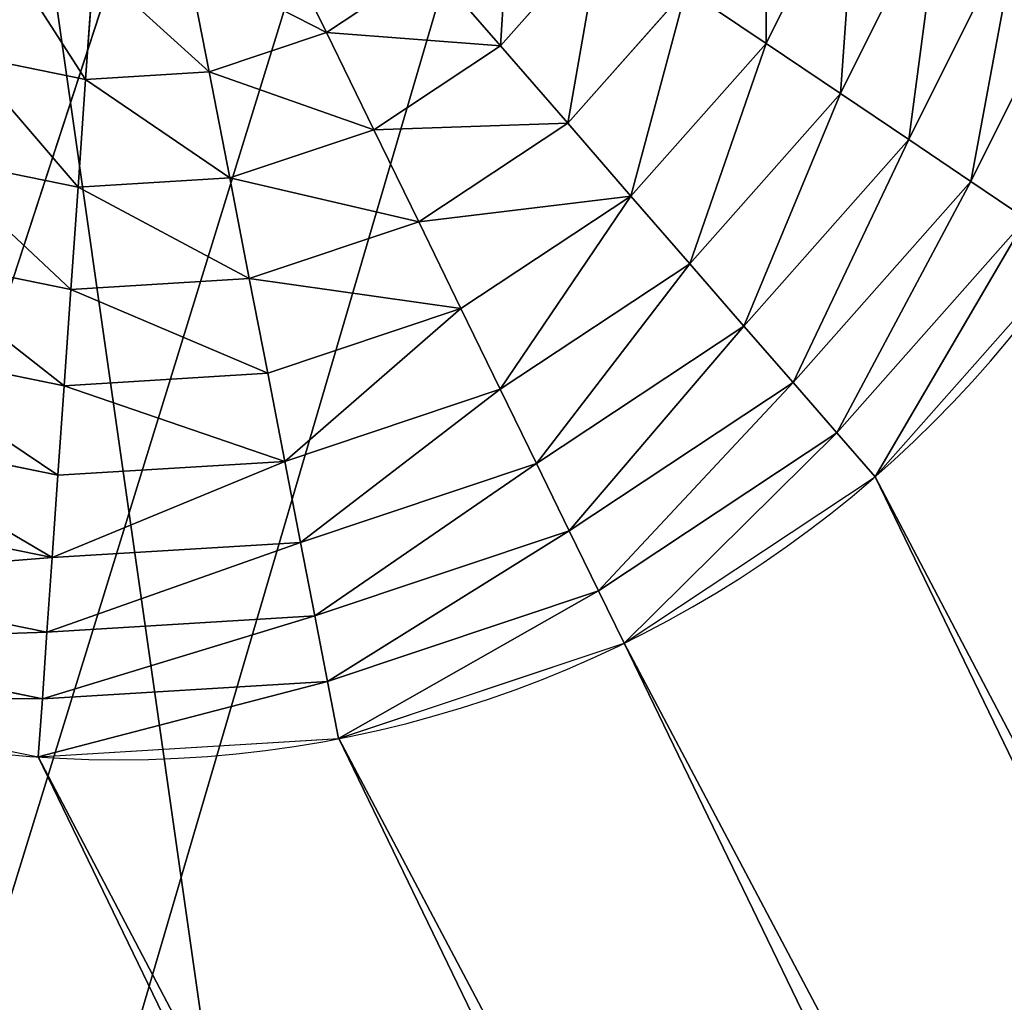
# Model space of a CAD drawing. Extents: x -2111 to 1312, y -3472 to 2207.
# Drawn here: x -72 to -72, y -216 to -216 of the extents above; entities that cross this region are included whole.
import ezdxf

# ---------------------------------------------------------------- set-up
doc = ezdxf.new("R2010")
doc.units = 0
doc.layers.get('0').update_dxf_attribs({"color": 13, "linetype": 'CONTINUOUS'})

# ---------------------------------------------------------------- blocks, each defined once
blk = doc.blocks.new('KOMPONENTA_19')
at = {"color": 31}
mesh = blk.add_polyface(dxfattribs=at)
corners = [(3.47767, 9.35368, 42.5416), (3.48618, 13.9819, 42.02526), (3.18268, 11.67313, 42.32383), (4.35107, 7.18161, 42.66375), (4.36751, 16.12266, 41.66626), (5.74335, 5.30496, 42.68194), (5.7666, 17.9495, 41.27129), (7.55962, 3.8516, 42.59494), (7.58809, 19.33795, 40.86725), (9.67611, 2.9206, 42.40868), (9.70787, 20.19337, 40.4817), (11.9486, 2.57538, 42.13585), (11.98148, 20.45746, 40.14089), (14.2222, 2.83948, 41.79505), (14.25396, 20.11225, 39.86806), (16.34198, 3.6949, 41.40949), (16.37045, 19.18124, 39.6818), (18.16348, 5.08334, 41.00546), (18.18673, 17.72789, 39.5948), (19.56256, 6.91019, 40.61048), (19.579, 15.85123, 39.613), (20.44389, 9.05094, 40.25148), (20.4524, 13.67917, 39.73514), (20.74739, 11.35971, 39.95292)]
mesh.append_faces([[corners[k] for k in face] for face in [(0, 1, 2), (22, 21, 23)]], dxfattribs={"vtx0": -1, "color": 31})
mesh.append_faces([[corners[k] for k in face] for face in [(1, 3, 4), (4, 5, 6), (6, 7, 8), (8, 9, 10), (10, 11, 12), (12, 13, 14), (14, 15, 16), (16, 17, 18), (18, 19, 20), (20, 21, 22)]], dxfattribs={"vtx0": -1, "vtx1": -1, "color": 31})
mesh.append_faces([[corners[k] for k in face] for face in [(1, 0, 3), (4, 3, 5), (6, 5, 7), (8, 7, 9), (10, 9, 11), (12, 11, 13), (14, 13, 15), (16, 15, 17), (18, 17, 19), (20, 19, 21)]], dxfattribs={"vtx0": -1, "vtx2": -1, "color": 31})
mesh = blk.add_polyface(dxfattribs=at)
corners = [(0.29283, 6.76542), (0.3389, 11.42418), (0.01367, 9.09775), (1.15733, 4.58613), (1.24635, 13.58616), (2.54829, 2.7084), (2.67417, 15.43636), (4.37089, 1.26019), (4.52507, 16.84869), (6.50094, 0.3402), (6.6729, 17.72691), (8.79327, 0.01111), (8.9713, 18.01116), (11.09167, 0.29536), (11.26363, 17.68208), (13.2395, 1.17358), (13.39368, 16.76208), (15.0904, 2.58592), (15.21628, 15.31387), (16.51822, 4.43612), (16.60724, 13.43614), (17.42567, 6.5981), (17.47174, 11.25685), (17.7509, 8.92453)]
mesh.append_faces([[corners[k] for k in face] for face in [(0, 1, 2), (22, 21, 23)]], dxfattribs={"vtx0": -1, "color": 31})
mesh.append_faces([[corners[k] for k in face] for face in [(1, 3, 4), (4, 5, 6), (6, 7, 8), (8, 9, 10), (10, 11, 12), (12, 13, 14), (14, 15, 16), (16, 17, 18), (18, 19, 20), (20, 21, 22)]], dxfattribs={"vtx0": -1, "vtx1": -1, "color": 31})
mesh.append_faces([[corners[k] for k in face] for face in [(1, 0, 3), (4, 3, 5), (6, 5, 7), (8, 7, 9), (10, 9, 11), (12, 11, 13), (14, 13, 15), (16, 15, 17), (18, 17, 19), (20, 19, 21)]], dxfattribs={"vtx0": -1, "vtx2": -1, "color": 31})
blk = doc.blocks.new('SKUPINA_5')
blk.add_blockref('KOMPONENTA_19', (0, 0))
blk = doc.blocks.new('KOMPONENTA_1')
at = {"color": 43}
mesh = blk.add_polyface(dxfattribs=at)
corners = [(14, 150), (0, 0), (0, 150), (14, 0)]
mesh.append_faces([[corners[k] for k in face] for face in [(0, 1, 2), (1, 0, 3)]], dxfattribs={"vtx0": -1, "color": 43})
mesh = blk.add_polyface(dxfattribs=at)
corners = [(14, 0, 2), (0, 150, 2), (0, 0, 2), (14, 150, 2)]
mesh.append_faces([[corners[k] for k in face] for face in [(0, 1, 2), (1, 0, 3)]], dxfattribs={"vtx0": -1, "color": 43})
blk = doc.blocks.new('SKUPINA_4')
at = {"xscale": 1.020408163265306, "rotation": 360}
blk.add_blockref('KOMPONENTA_1', (85.71429, 0), dxfattribs=at)
blk = doc.blocks.new('SKUPINA_11')
at = {"xscale": 1.092000000000001, "yscale": 0.3352, "rotation": 270}
blk.add_blockref('SKUPINA_4', (0.06067, 103.72288, 10.79919), dxfattribs=at)
blk = doc.blocks.new('SKUPINA_12')
blk.add_blockref('SKUPINA_11', (8.68937, 9.36239, 16.96766))
at = {"extrusion": (-0.027444, -0.033904, 0.999048), "xscale": 0.8600000000000003, "yscale": 0.8200000000000005, "rotation": 38.9812360386977}
blk.add_blockref('SKUPINA_5', (2.12697, 2.20416, 0.3336), dxfattribs=at)
blk = doc.blocks.new('GROUP_36')
for p, q in [((10.711, 9.255, -8.799), (10.089, 8.178, -8.147)), ((10.089, 8.178, -8.147), (9.008, 9.008, -8.147)), ((11.671, 8.858, -8.799), (11.349, 7.657, -8.147)), ((12.7, 8.722, -8.799), (12.7, 7.479, -8.147)), ((9.495, 7.148, -7.402), (8.167, 8.167, -7.402)), ((10.089, 8.178, -8.147), (9.495, 7.148, -7.402)), ((11.349, 7.657, -8.147), (10.089, 8.178, -8.147)), ((11.349, 7.657, -8.147), (11.041, 6.508, -7.402)), ((12.7, 7.479, -8.147), (11.349, 7.657, -8.147)), ((14.051, 7.657, -8.147), (12.7, 7.479, -8.147)), ((14.051, 7.657, -8.147), (14.359, 6.508, -7.402)), ((12.7, 7.479, -8.147), (12.7, 6.289, -7.402)), ((8.93, 6.17, -6.568), (7.368, 7.368, -6.568)), ((9.495, 7.148, -7.402), (8.93, 6.17, -6.568)), ((11.041, 6.508, -7.402), (9.495, 7.148, -7.402)), ((15.905, 7.148, -7.402), (14.359, 6.508, -7.402)), ((8.399, 5.25, -5.649), (6.617, 6.617, -5.649)), ((18.783, 6.617, -5.649), (17.001, 5.25, -5.649)), ((11.041, 6.508, -7.402), (10.748, 5.417, -6.568)), ((12.7, 6.289, -7.402), (11.041, 6.508, -7.402)), ((14.359, 6.508, -7.402), (12.7, 6.289, -7.402)), ((14.359, 6.508, -7.402), (14.652, 5.417, -6.568)), ((12.7, 6.289, -7.402), (12.7, 5.16, -6.568)), ((8.93, 6.17, -6.568), (8.399, 5.25, -5.649)), ((10.748, 5.417, -6.568), (8.93, 6.17, -6.568)), ((16.47, 6.17, -6.568), (14.652, 5.417, -6.568)), ((16.47, 6.17, -6.568), (17.001, 5.25, -5.649)), ((7.905, 4.394, -4.652), (5.919, 5.919, -4.652)), ((19.481, 5.919, -4.652), (17.495, 4.394, -4.652)), ((10.748, 5.417, -6.568), (10.474, 4.391, -5.649)), ((12.7, 5.16, -6.568), (10.748, 5.417, -6.568)), ((14.652, 5.417, -6.568), (12.7, 5.16, -6.568)), ((14.652, 5.417, -6.568), (14.926, 4.391, -5.649)), ((7.45, 3.607, -3.582), (5.276, 5.276, -3.582)), ((8.399, 5.25, -5.649), (7.905, 4.394, -4.652)), ((10.474, 4.391, -5.649), (8.399, 5.25, -5.649)), ((17.001, 5.25, -5.649), (14.926, 4.391, -5.649)), ((17.001, 5.25, -5.649), (17.495, 4.394, -4.652)), ((20.124, 5.276, -3.582), (17.95, 3.607, -3.582)), ((12.7, 5.16, -6.568), (12.7, 4.098, -5.649)), ((7.038, 2.893, -2.445), (4.693, 4.693, -2.445)), ((20.707, 4.693, -2.445), (18.362, 2.893, -2.445)), ((7.905, 4.394, -4.652), (7.45, 3.607, -3.582)), ((10.218, 3.436, -4.652), (7.905, 4.394, -4.652)), ((10.474, 4.391, -5.649), (10.218, 3.436, -4.652)), ((12.7, 4.098, -5.649), (10.474, 4.391, -5.649)), ((14.926, 4.391, -5.649), (12.7, 4.098, -5.649)), ((14.926, 4.391, -5.649), (15.182, 3.436, -4.652)), ((17.495, 4.394, -4.652), (15.182, 3.436, -4.652)), ((17.495, 4.394, -4.652), (17.95, 3.607, -3.582)), ((6.671, 2.257, -1.249), (4.173, 4.173, -1.249)), ((12.7, 4.098, -5.649), (12.7, 3.11, -4.652)), ((7.45, 3.607, -3.582), (7.038, 2.893, -2.445)), ((9.983, 2.558, -3.582), (7.45, 3.607, -3.582)), ((17.95, 3.607, -3.582), (15.417, 2.558, -3.582)), ((17.95, 3.607, -3.582), (18.362, 2.893, -2.445)), ((10.218, 3.436, -4.652), (9.983, 2.558, -3.582)), ((12.7, 3.11, -4.652), (10.218, 3.436, -4.652)), ((15.182, 3.436, -4.652), (12.7, 3.11, -4.652)), ((15.182, 3.436, -4.652), (15.417, 2.558, -3.582)), ((12.7, 3.11, -4.652), (12.7, 2.2, -3.582)), ((7.038, 2.893, -2.445), (6.671, 2.257, -1.249)), ((9.769, 1.762, -2.445), (7.038, 2.893, -2.445)), ((18.362, 2.893, -2.445), (15.631, 1.762, -2.445)), ((18.362, 2.893, -2.445), (18.729, 2.257, -1.249)), ((9.983, 2.558, -3.582), (9.769, 1.762, -2.445)), ((12.7, 2.2, -3.582), (9.983, 2.558, -3.582)), ((15.417, 2.558, -3.582), (12.7, 2.2, -3.582)), ((15.417, 2.558, -3.582), (15.631, 1.762, -2.445)), ((6.671, 2.257, -1.249), (6.35, 1.701)), ((9.579, 1.052, -1.249), (6.671, 2.257, -1.249)), ((12.7, 2.2, -3.582), (12.7, 1.376, -2.445)), ((18.729, 2.257, -1.249), (15.821, 1.052, -1.249)), ((9.769, 1.762, -2.445), (9.579, 1.052, -1.249)), ((12.7, 1.376, -2.445), (9.769, 1.762, -2.445)), ((15.631, 1.762, -2.445), (12.7, 1.376, -2.445)), ((15.631, 1.762, -2.445), (15.821, 1.052, -1.249)), ((12.7, 1.376, -2.445), (12.7, 0.641, -1.249)), ((9.579, 1.052, -1.249), (9.413, 0.433)), ((12.7, 0.641, -1.249), (9.579, 1.052, -1.249)), ((15.821, 1.052, -1.249), (12.7, 0.641, -1.249)), ((15.821, 1.052, -1.249), (15.987, 0.433)), ((12.7, 0.641, -1.249), (12.7, 0))]:
    blk.add_line(p, q)
at = {"extrusion": (0, 0, -1)}
blk.add_circle((-12.7, 12.7), 12.7, dxfattribs=at)
at = {"color": 251}
mesh = blk.add_polyface(dxfattribs=at)
corners = [(10.089, 8.178, -8.147), (9.887, 9.887, -8.799), (9.008, 9.008, -8.147), (10.711, 9.255, -8.799)]
mesh.append_faces([[corners[k] for k in face] for face in [(0, 1, 2), (1, 0, 3)]], dxfattribs={"vtx0": -1, "color": 251})
mesh = blk.add_polyface(dxfattribs=at)
corners = [(11.349, 7.657, -8.147), (10.711, 9.255, -8.799), (10.089, 8.178, -8.147), (11.671, 8.858, -8.799)]
mesh.append_faces([[corners[k] for k in face] for face in [(0, 1, 2), (1, 0, 3)]], dxfattribs={"vtx0": -1, "color": 251})
mesh = blk.add_polyface(dxfattribs=at)
corners = [(9.495, 7.148, -7.402), (9.008, 9.008, -8.147), (8.167, 8.167, -7.402), (10.089, 8.178, -8.147)]
mesh.append_faces([[corners[k] for k in face] for face in [(0, 1, 2), (1, 0, 3)]], dxfattribs={"vtx0": -1, "color": 251})
mesh = blk.add_polyface(dxfattribs=at)
corners = [(12.7, 7.479, -8.147), (11.671, 8.858, -8.799), (11.349, 7.657, -8.147), (12.7, 8.722, -8.799)]
mesh.append_faces([[corners[k] for k in face] for face in [(0, 1, 2), (1, 0, 3)]], dxfattribs={"vtx0": -1, "color": 251})
mesh = blk.add_polyface(dxfattribs=at)
corners = [(14.051, 7.657, -8.147), (12.7, 8.722, -8.799), (12.7, 7.479, -8.147), (13.729, 8.858, -8.799)]
mesh.append_faces([[corners[k] for k in face] for face in [(0, 1, 2), (1, 0, 3)]], dxfattribs={"vtx0": -1, "color": 251})
mesh = blk.add_polyface(dxfattribs=at)
corners = [(8.93, 6.17, -6.568), (8.167, 8.167, -7.402), (7.368, 7.368, -6.568), (9.495, 7.148, -7.402)]
mesh.append_faces([[corners[k] for k in face] for face in [(0, 1, 2), (1, 0, 3)]], dxfattribs={"vtx0": -1, "color": 251})
mesh = blk.add_polyface(dxfattribs=at)
corners = [(11.041, 6.508, -7.402), (10.089, 8.178, -8.147), (9.495, 7.148, -7.402), (11.349, 7.657, -8.147)]
mesh.append_faces([[corners[k] for k in face] for face in [(0, 1, 2), (1, 0, 3)]], dxfattribs={"vtx0": -1, "color": 251})
mesh = blk.add_polyface(dxfattribs=at)
corners = [(14.359, 6.508, -7.402), (15.311, 8.178, -8.147), (14.051, 7.657, -8.147), (15.905, 7.148, -7.402)]
mesh.append_faces([[corners[k] for k in face] for face in [(0, 1, 2), (1, 0, 3)]], dxfattribs={"vtx0": -1, "color": 251})
mesh = blk.add_polyface(dxfattribs=at)
corners = [(12.7, 6.289, -7.402), (11.349, 7.657, -8.147), (11.041, 6.508, -7.402), (12.7, 7.479, -8.147)]
mesh.append_faces([[corners[k] for k in face] for face in [(0, 1, 2), (1, 0, 3)]], dxfattribs={"vtx0": -1, "color": 251})
mesh = blk.add_polyface(dxfattribs=at)
corners = [(14.359, 6.508, -7.402), (12.7, 7.479, -8.147), (12.7, 6.289, -7.402), (14.051, 7.657, -8.147)]
mesh.append_faces([[corners[k] for k in face] for face in [(0, 1, 2), (1, 0, 3)]], dxfattribs={"vtx0": -1, "color": 251})
mesh = blk.add_polyface(dxfattribs=at)
corners = [(8.399, 5.25, -5.649), (7.368, 7.368, -6.568), (6.617, 6.617, -5.649), (8.93, 6.17, -6.568)]
mesh.append_faces([[corners[k] for k in face] for face in [(0, 1, 2), (1, 0, 3)]], dxfattribs={"vtx0": -1, "color": 251})
mesh = blk.add_polyface(dxfattribs=at)
corners = [(17.001, 5.25, -5.649), (18.032, 7.368, -6.568), (16.47, 6.17, -6.568), (18.783, 6.617, -5.649)]
mesh.append_faces([[corners[k] for k in face] for face in [(0, 1, 2), (1, 0, 3)]], dxfattribs={"vtx0": -1, "color": 251})
mesh = blk.add_polyface(dxfattribs=at)
corners = [(10.748, 5.417, -6.568), (9.495, 7.148, -7.402), (8.93, 6.17, -6.568), (11.041, 6.508, -7.402)]
mesh.append_faces([[corners[k] for k in face] for face in [(0, 1, 2), (1, 0, 3)]], dxfattribs={"vtx0": -1, "color": 251})
mesh = blk.add_polyface(dxfattribs=at)
corners = [(14.652, 5.417, -6.568), (15.905, 7.148, -7.402), (14.359, 6.508, -7.402), (16.47, 6.17, -6.568)]
mesh.append_faces([[corners[k] for k in face] for face in [(0, 1, 2), (1, 0, 3)]], dxfattribs={"vtx0": -1, "color": 251})
mesh = blk.add_polyface(dxfattribs=at)
corners = [(7.905, 4.394, -4.652), (6.617, 6.617, -5.649), (5.919, 5.919, -4.652), (8.399, 5.25, -5.649)]
mesh.append_faces([[corners[k] for k in face] for face in [(0, 1, 2), (1, 0, 3)]], dxfattribs={"vtx0": -1, "color": 251})
mesh = blk.add_polyface(dxfattribs=at)
corners = [(17.495, 4.394, -4.652), (18.783, 6.617, -5.649), (17.001, 5.25, -5.649), (19.481, 5.919, -4.652)]
mesh.append_faces([[corners[k] for k in face] for face in [(0, 1, 2), (1, 0, 3)]], dxfattribs={"vtx0": -1, "color": 251})
mesh = blk.add_polyface(dxfattribs=at)
corners = [(12.7, 5.16, -6.568), (11.041, 6.508, -7.402), (10.748, 5.417, -6.568), (12.7, 6.289, -7.402)]
mesh.append_faces([[corners[k] for k in face] for face in [(0, 1, 2), (1, 0, 3)]], dxfattribs={"vtx0": -1, "color": 251})
mesh = blk.add_polyface(dxfattribs=at)
corners = [(14.652, 5.417, -6.568), (12.7, 6.289, -7.402), (12.7, 5.16, -6.568), (14.359, 6.508, -7.402)]
mesh.append_faces([[corners[k] for k in face] for face in [(0, 1, 2), (1, 0, 3)]], dxfattribs={"vtx0": -1, "color": 251})
mesh = blk.add_polyface(dxfattribs=at)
corners = [(10.474, 4.391, -5.649), (8.93, 6.17, -6.568), (8.399, 5.25, -5.649), (10.748, 5.417, -6.568)]
mesh.append_faces([[corners[k] for k in face] for face in [(0, 1, 2), (1, 0, 3)]], dxfattribs={"vtx0": -1, "color": 251})
mesh = blk.add_polyface(dxfattribs=at)
corners = [(14.926, 4.391, -5.649), (16.47, 6.17, -6.568), (14.652, 5.417, -6.568), (17.001, 5.25, -5.649)]
mesh.append_faces([[corners[k] for k in face] for face in [(0, 1, 2), (1, 0, 3)]], dxfattribs={"vtx0": -1, "color": 251})
mesh = blk.add_polyface(dxfattribs=at)
corners = [(7.45, 3.607, -3.582), (5.919, 5.919, -4.652), (5.276, 5.276, -3.582), (7.905, 4.394, -4.652)]
mesh.append_faces([[corners[k] for k in face] for face in [(0, 1, 2), (1, 0, 3)]], dxfattribs={"vtx0": -1, "color": 251})
mesh = blk.add_polyface(dxfattribs=at)
corners = [(17.95, 3.607, -3.582), (19.481, 5.919, -4.652), (17.495, 4.394, -4.652), (20.124, 5.276, -3.582)]
mesh.append_faces([[corners[k] for k in face] for face in [(0, 1, 2), (1, 0, 3)]], dxfattribs={"vtx0": -1, "color": 251})
mesh = blk.add_polyface(dxfattribs=at)
corners = [(12.7, 4.098, -5.649), (10.748, 5.417, -6.568), (10.474, 4.391, -5.649), (12.7, 5.16, -6.568)]
mesh.append_faces([[corners[k] for k in face] for face in [(0, 1, 2), (1, 0, 3)]], dxfattribs={"vtx0": -1, "color": 251})
mesh = blk.add_polyface(dxfattribs=at)
corners = [(14.926, 4.391, -5.649), (12.7, 5.16, -6.568), (12.7, 4.098, -5.649), (14.652, 5.417, -6.568)]
mesh.append_faces([[corners[k] for k in face] for face in [(0, 1, 2), (1, 0, 3)]], dxfattribs={"vtx0": -1, "color": 251})
mesh = blk.add_polyface(dxfattribs=at)
corners = [(4.693, 4.693, -2.445), (7.45, 3.607, -3.582), (5.276, 5.276, -3.582), (7.038, 2.893, -2.445)]
mesh.append_faces([[corners[k] for k in face] for face in [(0, 1, 2), (1, 0, 3)]], dxfattribs={"vtx0": -1, "color": 251})
mesh = blk.add_polyface(dxfattribs=at)
corners = [(10.218, 3.436, -4.652), (8.399, 5.25, -5.649), (7.905, 4.394, -4.652), (10.474, 4.391, -5.649)]
mesh.append_faces([[corners[k] for k in face] for face in [(0, 1, 2), (1, 0, 3)]], dxfattribs={"vtx0": -1, "color": 251})
mesh = blk.add_polyface(dxfattribs=at)
corners = [(15.182, 3.436, -4.652), (17.001, 5.25, -5.649), (14.926, 4.391, -5.649), (17.495, 4.394, -4.652)]
mesh.append_faces([[corners[k] for k in face] for face in [(0, 1, 2), (1, 0, 3)]], dxfattribs={"vtx0": -1, "color": 251})
mesh = blk.add_polyface(dxfattribs=at)
corners = [(18.362, 2.893, -2.445), (20.124, 5.276, -3.582), (17.95, 3.607, -3.582), (20.707, 4.693, -2.445)]
mesh.append_faces([[corners[k] for k in face] for face in [(0, 1, 2), (1, 0, 3)]], dxfattribs={"vtx0": -1, "color": 251})
mesh = blk.add_polyface(dxfattribs=at)
corners = [(4.173, 4.173, -1.249), (7.038, 2.893, -2.445), (4.693, 4.693, -2.445), (6.671, 2.257, -1.249)]
mesh.append_faces([[corners[k] for k in face] for face in [(0, 1, 2), (1, 0, 3)]], dxfattribs={"vtx0": -1, "color": 251})
mesh = blk.add_polyface(dxfattribs=at)
corners = [(18.729, 2.257, -1.249), (20.707, 4.693, -2.445), (18.362, 2.893, -2.445), (21.227, 4.173, -1.249)]
mesh.append_faces([[corners[k] for k in face] for face in [(0, 1, 2), (1, 0, 3)]], dxfattribs={"vtx0": -1, "color": 251})
mesh = blk.add_polyface(dxfattribs=at)
corners = [(7.45, 3.607, -3.582), (10.218, 3.436, -4.652), (7.905, 4.394, -4.652), (9.983, 2.558, -3.582)]
mesh.append_faces([[corners[k] for k in face] for face in [(0, 1, 2), (1, 0, 3)]], dxfattribs={"vtx0": -1, "color": 251})
mesh = blk.add_polyface(dxfattribs=at)
corners = [(10.218, 3.436, -4.652), (12.7, 4.098, -5.649), (10.474, 4.391, -5.649), (12.7, 3.11, -4.652)]
mesh.append_faces([[corners[k] for k in face] for face in [(0, 1, 2), (1, 0, 3)]], dxfattribs={"vtx0": -1, "color": 251})
mesh = blk.add_polyface(dxfattribs=at)
corners = [(12.7, 3.11, -4.652), (14.926, 4.391, -5.649), (12.7, 4.098, -5.649), (15.182, 3.436, -4.652)]
mesh.append_faces([[corners[k] for k in face] for face in [(0, 1, 2), (1, 0, 3)]], dxfattribs={"vtx0": -1, "color": 251})
mesh = blk.add_polyface(dxfattribs=at)
corners = [(15.417, 2.558, -3.582), (17.495, 4.394, -4.652), (15.182, 3.436, -4.652), (17.95, 3.607, -3.582)]
mesh.append_faces([[corners[k] for k in face] for face in [(0, 1, 2), (1, 0, 3)]], dxfattribs={"vtx0": -1, "color": 251})
mesh = blk.add_polyface(dxfattribs=at)
corners = [(3.72, 3.72), (6.671, 2.257, -1.249), (4.173, 4.173, -1.249), (6.35, 1.701)]
mesh.append_faces([[corners[k] for k in face] for face in [(0, 1, 2), (1, 0, 3)]], dxfattribs={"vtx0": -1, "color": 251})
mesh = blk.add_polyface(dxfattribs=at)
corners = [(7.038, 2.893, -2.445), (9.983, 2.558, -3.582), (7.45, 3.607, -3.582), (9.769, 1.762, -2.445)]
mesh.append_faces([[corners[k] for k in face] for face in [(0, 1, 2), (1, 0, 3)]], dxfattribs={"vtx0": -1, "color": 251})
mesh = blk.add_polyface(dxfattribs=at)
corners = [(15.631, 1.762, -2.445), (17.95, 3.607, -3.582), (15.417, 2.558, -3.582), (18.362, 2.893, -2.445)]
mesh.append_faces([[corners[k] for k in face] for face in [(0, 1, 2), (1, 0, 3)]], dxfattribs={"vtx0": -1, "color": 251})
mesh = blk.add_polyface(dxfattribs=at)
corners = [(9.983, 2.558, -3.582), (12.7, 3.11, -4.652), (10.218, 3.436, -4.652), (12.7, 2.2, -3.582)]
mesh.append_faces([[corners[k] for k in face] for face in [(0, 1, 2), (1, 0, 3)]], dxfattribs={"vtx0": -1, "color": 251})
mesh = blk.add_polyface(dxfattribs=at)
corners = [(12.7, 2.2, -3.582), (15.182, 3.436, -4.652), (12.7, 3.11, -4.652), (15.417, 2.558, -3.582)]
mesh.append_faces([[corners[k] for k in face] for face in [(0, 1, 2), (1, 0, 3)]], dxfattribs={"vtx0": -1, "color": 251})
mesh = blk.add_polyface(dxfattribs=at)
corners = [(6.671, 2.257, -1.249), (9.769, 1.762, -2.445), (7.038, 2.893, -2.445), (9.579, 1.052, -1.249)]
mesh.append_faces([[corners[k] for k in face] for face in [(0, 1, 2), (1, 0, 3)]], dxfattribs={"vtx0": -1, "color": 251})
mesh = blk.add_polyface(dxfattribs=at)
corners = [(15.821, 1.052, -1.249), (18.362, 2.893, -2.445), (15.631, 1.762, -2.445), (18.729, 2.257, -1.249)]
mesh.append_faces([[corners[k] for k in face] for face in [(0, 1, 2), (1, 0, 3)]], dxfattribs={"vtx0": -1, "color": 251})
mesh = blk.add_polyface(dxfattribs=at)
corners = [(9.769, 1.762, -2.445), (12.7, 2.2, -3.582), (9.983, 2.558, -3.582), (12.7, 1.376, -2.445)]
mesh.append_faces([[corners[k] for k in face] for face in [(0, 1, 2), (1, 0, 3)]], dxfattribs={"vtx0": -1, "color": 251})
mesh = blk.add_polyface(dxfattribs=at)
corners = [(12.7, 1.376, -2.445), (15.417, 2.558, -3.582), (12.7, 2.2, -3.582), (15.631, 1.762, -2.445)]
mesh.append_faces([[corners[k] for k in face] for face in [(0, 1, 2), (1, 0, 3)]], dxfattribs={"vtx0": -1, "color": 251})
mesh = blk.add_polyface(dxfattribs=at)
corners = [(6.35, 1.701), (9.579, 1.052, -1.249), (6.671, 2.257, -1.249), (9.413, 0.433)]
mesh.append_faces([[corners[k] for k in face] for face in [(0, 1, 2), (1, 0, 3)]], dxfattribs={"vtx0": -1, "color": 251})
mesh = blk.add_polyface(dxfattribs=at)
corners = [(15.987, 0.433), (18.729, 2.257, -1.249), (15.821, 1.052, -1.249), (19.05, 1.701)]
mesh.append_faces([[corners[k] for k in face] for face in [(0, 1, 2), (1, 0, 3)]], dxfattribs={"vtx0": -1, "color": 251})
mesh = blk.add_polyface(dxfattribs=at)
corners = [(9.579, 1.052, -1.249), (12.7, 1.376, -2.445), (9.769, 1.762, -2.445), (12.7, 0.641, -1.249)]
mesh.append_faces([[corners[k] for k in face] for face in [(0, 1, 2), (1, 0, 3)]], dxfattribs={"vtx0": -1, "color": 251})
mesh = blk.add_polyface(dxfattribs=at)
corners = [(12.7, 0.641, -1.249), (15.631, 1.762, -2.445), (12.7, 1.376, -2.445), (15.821, 1.052, -1.249)]
mesh.append_faces([[corners[k] for k in face] for face in [(0, 1, 2), (1, 0, 3)]], dxfattribs={"vtx0": -1, "color": 251})
mesh = blk.add_polyface(dxfattribs=at)
corners = [(9.413, 0.433), (12.7, 0.641, -1.249), (9.579, 1.052, -1.249), (12.7, 0)]
mesh.append_faces([[corners[k] for k in face] for face in [(0, 1, 2), (1, 0, 3)]], dxfattribs={"vtx0": -1, "color": 251})
mesh = blk.add_polyface(dxfattribs=at)
corners = [(12.7, 0), (15.821, 1.052, -1.249), (12.7, 0.641, -1.249), (15.987, 0.433)]
mesh.append_faces([[corners[k] for k in face] for face in [(0, 1, 2), (1, 0, 3)]], dxfattribs={"vtx0": -1, "color": 251})
blk = doc.blocks.new('GROUP_57')
blk.add_blockref('GROUP_36', (198.057, 197.323, 304.841))
at = {"color": 1}
mesh = blk.add_polyface(dxfattribs=at)
corners = [(289.56, 298.838, 301.692), (15.24, 300.336, 300.378), (15.24, 298.838, 301.692), (289.56, 300.336, 300.378)]
mesh.append_faces([[corners[k] for k in face] for face in [(0, 1, 2), (1, 0, 3)]], dxfattribs={"vtx0": -1, "color": 1})
at = {"color": 86}
mesh = blk.add_polyface(dxfattribs=at)
corners = [(289.56, 300.323, 4.518), (15.24, 298.826, 3.205), (15.24, 300.323, 4.518), (289.56, 298.826, 3.205)]
mesh.append_faces([[corners[k] for k in face] for face in [(0, 1, 2), (1, 0, 3)]], dxfattribs={"vtx0": -1, "color": 86})
at = {"color": 1}
mesh = blk.add_polyface(dxfattribs=at)
corners = [(289.56, 297.18, 302.8), (15.24, 298.838, 301.692), (15.24, 297.18, 302.8), (289.56, 298.838, 301.692)]
mesh.append_faces([[corners[k] for k in face] for face in [(0, 1, 2), (1, 0, 3)]], dxfattribs={"vtx0": -1, "color": 1})
at = {"color": 86}
mesh = blk.add_polyface(dxfattribs=at)
corners = [(15.24, 298.826, 3.205), (289.56, 297.17, 2.097), (15.24, 297.17, 2.097), (289.56, 298.826, 3.205), (289.56, 297.171, 2.099)]
mesh.append_faces([[corners[k] for k in face] for face in [(0, 1, 2), (1, 3, 4)]], dxfattribs={"vtx0": -1, "color": 86})
mesh.append_faces([[corners[k] for k in face] for face in [(1, 0, 3)]], dxfattribs={"vtx0": -1, "vtx2": -1, "color": 86})
at = {"color": 1}
mesh = blk.add_polyface(dxfattribs=at)
corners = [(289.56, 295.392, 303.681), (15.24, 297.18, 302.8), (15.24, 295.392, 303.681), (289.56, 297.18, 302.8)]
mesh.append_faces([[corners[k] for k in face] for face in [(0, 1, 2), (1, 0, 3)]], dxfattribs={"vtx0": -1, "color": 1})
at = {"color": 86}
mesh = blk.add_polyface(dxfattribs=at)
corners = [(289.56, 297.17, 2.097), (15.24, 295.385, 1.213), (15.24, 297.17, 2.097), (289.56, 295.385, 1.213)]
mesh.append_faces([[corners[k] for k in face] for face in [(0, 1, 2), (1, 0, 3)]], dxfattribs={"vtx0": -1, "color": 86})
at = {"color": 1}
mesh = blk.add_polyface(dxfattribs=at)
corners = [(15.24, 293.504, 304.322), (289.56, 295.392, 303.681), (15.24, 295.392, 303.681), (289.56, 293.504, 304.322)]
mesh.append_faces([[corners[k] for k in face] for face in [(0, 1, 2), (1, 0, 3)]], dxfattribs={"vtx0": -1, "color": 1})
at = {"color": 86}
mesh = blk.add_polyface(dxfattribs=at)
corners = [(289.56, 295.385, 1.213), (15.24, 293.5, 0.57), (15.24, 295.385, 1.213), (15.274, 293.5, 0.568), (289.56, 293.5, 0.57)]
mesh.append_faces([[corners[k] for k in face] for face in [(0, 1, 2), (3, 0, 4)]], dxfattribs={"vtx0": -1, "color": 86})
mesh.append_faces([[corners[k] for k in face] for face in [(1, 0, 3)]], dxfattribs={"vtx0": -1, "vtx1": -1, "color": 86})
at = {"color": 1}
mesh = blk.add_polyface(dxfattribs=at)
corners = [(289.56, 291.549, 304.711), (15.24, 293.504, 304.322), (15.24, 291.549, 304.711), (289.56, 293.504, 304.322)]
mesh.append_faces([[corners[k] for k in face] for face in [(0, 1, 2), (1, 0, 3)]], dxfattribs={"vtx0": -1, "color": 1})
at = {"color": 86}
mesh = blk.add_polyface(dxfattribs=at)
corners = [(15.274, 293.5, 0.568), (289.56, 291.547, 0.177), (15.249, 291.547, 0.176), (289.56, 293.5, 0.57)]
mesh.append_faces([[corners[k] for k in face] for face in [(0, 1, 2), (1, 0, 3)]], dxfattribs={"vtx0": -1, "color": 86})
at = {"color": 1}
mesh = blk.add_polyface(dxfattribs=at)
corners = [(289.56, 289.56, 304.841), (15.24, 291.549, 304.711), (15.24, 289.56, 304.841), (289.56, 291.549, 304.711)]
mesh.append_faces([[corners[k] for k in face] for face in [(0, 1, 2), (1, 0, 3)]], dxfattribs={"vtx0": -1, "color": 1})
at = {"color": 86}
mesh = blk.add_polyface(dxfattribs=at)
corners = [(15.249, 291.547, 0.176), (289.56, 289.56, 0.041), (15.24, 289.56, 0.041), (289.56, 291.547, 0.177)]
mesh.append_faces([[corners[k] for k in face] for face in [(0, 1, 2), (1, 0, 3)]], dxfattribs={"vtx0": -1, "color": 86})
mesh = blk.add_polyface(dxfattribs=at)
corners = [(15.24, 289.56, 0.041), (143.063, 161.737, 0.041), (15.24, 15.24, 0.041), (289.56, 289.56, 0.041), (141.045, 159.107, 0.041), (139.776, 156.044, 0.041), (139.343, 152.757, 0.041), (145.693, 163.755, 0.041), (148.756, 165.024, 0.041), (152.043, 165.457, 0.041), (155.33, 165.024, 0.041), (158.393, 163.755, 0.041), (161.023, 161.737, 0.041), (163.042, 159.107, 0.041), (164.31, 156.044, 0.041), (164.743, 152.757, 0.041), (143.063, 143.777, 0.041), (289.56, 15.24, 0.041), (141.045, 146.407, 0.041), (139.776, 149.47, 0.041), (145.693, 141.758, 0.041), (148.756, 140.49, 0.041), (152.043, 140.057, 0.041), (155.33, 140.49, 0.041), (158.393, 141.758, 0.041), (161.023, 143.777, 0.041), (163.042, 146.407, 0.041), (164.31, 149.47, 0.041)]
mesh.append_faces([[corners[k] for k in face] for face in [(0, 1, 2), (1, 3, 7), (7, 3, 8), (8, 3, 9), (9, 3, 10), (10, 3, 11), (11, 3, 12), (12, 3, 13), (13, 3, 14), (14, 3, 15), (2, 16, 17), (16, 2, 18), (18, 2, 19), (19, 2, 6), (17, 15, 3)]], dxfattribs={"vtx0": -1, "vtx1": -1, "color": 86})
mesh.append_faces([[corners[k] for k in face] for face in [(1, 0, 3), (2, 1, 4), (2, 4, 5), (2, 5, 6), (17, 16, 20), (17, 20, 21), (17, 21, 22), (17, 22, 23), (17, 23, 24), (17, 24, 25), (17, 25, 26), (17, 26, 27), (17, 27, 15)]], dxfattribs={"vtx0": -1, "vtx2": -1, "color": 86})
mesh = blk.add_polyface(dxfattribs=at)
corners = [(81.713, 206.751, 304.841), (81.28, 93.98, 304.841), (81.28, 210.038, 304.841), (81.713, 97.267, 304.841), (82.981, 203.688, 304.841), (82.981, 100.33, 304.841), (85, 201.058, 304.841), (85, 102.96, 304.841), (87.63, 199.039, 304.841), (87.63, 104.979, 304.841), (90.693, 197.771, 304.841), (90.693, 106.247, 304.841), (93.98, 197.338, 304.841), (93.98, 106.68, 304.841), (97.267, 197.771, 304.841), (97.267, 106.247, 304.841), (100.33, 199.039, 304.841), (100.33, 104.979, 304.841), (102.96, 201.058, 304.841), (102.96, 102.96, 304.841), (104.979, 203.688, 304.841), (104.979, 100.33, 304.841), (106.247, 206.751, 304.841), (106.247, 97.267, 304.841), (106.68, 210.038, 304.841), (106.68, 93.98, 304.841), (139.278, 210.783, 304.841), (139.683, 97.267, 304.841), (139.25, 93.98, 304.841), (139.711, 207.496, 304.841), (140.952, 100.33, 304.841), (140.979, 204.433, 304.841), (142.97, 102.96, 304.841), (142.998, 201.802, 304.841), (145.6, 104.979, 304.841), (145.628, 199.784, 304.841), (148.663, 106.247, 304.841), (148.691, 198.515, 304.841), (151.95, 106.68, 304.841), (151.978, 198.083, 304.841), (155.237, 106.247, 304.841), (155.265, 198.515, 304.841), (158.3, 104.979, 304.841), (158.328, 199.784, 304.841), (160.931, 102.96, 304.841), (160.958, 201.802, 304.841), (162.949, 100.33, 304.841), (162.976, 204.433, 304.841), (164.218, 97.267, 304.841), (164.245, 207.496, 304.841), (164.65, 93.98, 304.841), (164.678, 210.783, 304.841), (198.057, 210.023, 304.841), (198.204, 97.267, 304.841), (197.771, 93.98, 304.841), (198.49, 206.736, 304.841), (199.472, 100.33, 304.841), (199.758, 203.673, 304.841), (201.491, 102.96, 304.841), (201.777, 201.042, 304.841), (204.121, 104.979, 304.841), (204.407, 199.024, 304.841), (207.184, 106.247, 304.841), (207.47, 197.755, 304.841), (210.471, 106.68, 304.841), (210.757, 197.323, 304.841), (213.758, 106.247, 304.841), (214.044, 197.755, 304.841), (216.821, 104.979, 304.841), (217.107, 199.024, 304.841), (219.451, 102.96, 304.841), (219.737, 201.042, 304.841), (221.469, 100.33, 304.841), (221.755, 203.673, 304.841), (222.738, 97.267, 304.841), (223.024, 206.736, 304.841), (223.171, 93.98, 304.841), (223.457, 210.023, 304.841), (15.24, 289.56, 304.841), (81.713, 213.325, 304.841), (15.24, 15.24, 304.841), (82.981, 216.388, 304.841), (85, 219.018, 304.841), (87.63, 221.036, 304.841), (90.693, 222.305, 304.841), (289.56, 289.56, 304.841), (93.98, 222.738, 304.841), (97.267, 222.305, 304.841), (100.33, 221.036, 304.841), (102.96, 219.018, 304.841), (104.979, 216.388, 304.841), (106.247, 213.325, 304.841), (145.628, 221.781, 304.841), (142.998, 219.763, 304.841), (140.979, 217.133, 304.841), (139.711, 214.07, 304.841), (148.691, 223.05, 304.841), (151.978, 223.483, 304.841), (155.265, 223.05, 304.841), (158.328, 221.781, 304.841), (160.958, 219.763, 304.841), (162.976, 217.133, 304.841), (164.245, 214.07, 304.841), (201.777, 219.003, 304.841), (199.758, 216.373, 304.841), (198.49, 213.31, 304.841), (204.407, 221.021, 304.841), (207.47, 222.29, 304.841), (210.757, 222.723, 304.841), (214.044, 222.29, 304.841), (217.107, 221.021, 304.841), (219.737, 219.003, 304.841), (221.755, 216.373, 304.841), (223.024, 213.31, 304.841), (90.693, 81.713, 304.841), (289.56, 15.24, 304.841), (87.63, 82.981, 304.841), (85, 85, 304.841), (82.981, 87.63, 304.841), (81.713, 90.693, 304.841), (93.98, 81.28, 304.841), (97.267, 81.713, 304.841), (100.33, 82.981, 304.841), (102.96, 85, 304.841), (104.979, 87.63, 304.841), (106.247, 90.693, 304.841), (145.6, 82.981, 304.841), (142.97, 85, 304.841), (140.952, 87.63, 304.841), (139.683, 90.693, 304.841), (148.663, 81.713, 304.841), (151.95, 81.28, 304.841), (155.237, 81.713, 304.841), (158.3, 82.981, 304.841), (160.931, 85, 304.841), (162.949, 87.63, 304.841), (164.218, 90.693, 304.841), (201.491, 85, 304.841), (199.472, 87.63, 304.841), (198.204, 90.693, 304.841), (204.121, 82.981, 304.841), (207.184, 81.713, 304.841), (210.471, 81.28, 304.841), (213.758, 81.713, 304.841), (216.821, 82.981, 304.841), (219.451, 85, 304.841), (221.469, 87.63, 304.841), (222.738, 90.693, 304.841)]
mesh.append_faces([[corners[k] for k in face] for face in [(0, 1, 2), (1, 0, 3), (3, 4, 5), (5, 6, 7), (7, 8, 9), (9, 10, 11), (11, 12, 13), (13, 14, 15), (15, 16, 17), (17, 18, 19), (19, 20, 21), (21, 22, 23), (23, 24, 25), (27, 29, 30), (30, 31, 32), (32, 33, 34), (34, 35, 36), (36, 37, 38), (38, 39, 40), (40, 41, 42), (42, 43, 44), (44, 45, 46), (46, 47, 48), (48, 49, 50), (53, 55, 56), (56, 57, 58), (58, 59, 60), (60, 61, 62), (62, 63, 64), (64, 65, 66), (66, 67, 68), (68, 69, 70), (70, 71, 72), (72, 73, 74), (74, 75, 76), (78, 79, 80), (79, 78, 81), (81, 78, 82), (82, 78, 83), (83, 78, 84), (84, 85, 86), (86, 85, 87), (87, 85, 88), (88, 85, 89), (89, 85, 90), (90, 85, 91), (91, 85, 24), (92, 85, 96), (96, 85, 97), (97, 85, 98), (98, 85, 99), (99, 85, 100), (100, 85, 101), (101, 85, 102), (102, 85, 51), (103, 85, 106), (106, 85, 107), (107, 85, 108), (108, 85, 109), (109, 85, 110), (110, 85, 111), (111, 85, 112), (112, 85, 113), (113, 85, 77), (80, 114, 115), (114, 80, 116), (116, 80, 117), (117, 80, 118), (118, 80, 119), (119, 80, 1), (126, 25, 127), (127, 25, 128), (128, 25, 129), (129, 25, 28), (137, 50, 138), (138, 50, 139), (139, 51, 54), (115, 77, 85)]], dxfattribs={"vtx0": -1, "vtx1": -1, "color": 86})
mesh.append_faces([[corners[k] for k in face] for face in [(24, 85, 92), (24, 95, 25), (25, 26, 28), (51, 85, 103), (51, 52, 54), (1, 80, 2), (115, 25, 126), (115, 50, 137), (139, 50, 51), (115, 76, 77)]], dxfattribs={"vtx0": -1, "vtx1": -1, "vtx2": -1, "color": 86})
mesh.append_faces([[corners[k] for k in face] for face in [(3, 0, 4), (5, 4, 6), (7, 6, 8), (9, 8, 10), (11, 10, 12), (13, 12, 14), (15, 14, 16), (17, 16, 18), (19, 18, 20), (21, 20, 22), (23, 22, 24), (26, 27, 28), (27, 26, 29), (30, 29, 31), (32, 31, 33), (34, 33, 35), (36, 35, 37), (38, 37, 39), (40, 39, 41), (42, 41, 43), (44, 43, 45), (46, 45, 47), (48, 47, 49), (50, 49, 51), (52, 53, 54), (53, 52, 55), (56, 55, 57), (58, 57, 59), (60, 59, 61), (62, 61, 63), (64, 63, 65), (66, 65, 67), (68, 67, 69), (70, 69, 71), (72, 71, 73), (74, 73, 75), (76, 75, 77), (84, 78, 85), (80, 79, 2), (24, 92, 93), (24, 93, 94), (24, 94, 95), (25, 95, 26), (51, 103, 104), (51, 104, 105), (51, 105, 52), (115, 114, 120), (115, 120, 121), (115, 121, 122), (115, 122, 123), (115, 123, 124), (115, 124, 125), (115, 125, 25), (115, 126, 130), (115, 130, 131), (115, 131, 132), (115, 132, 133), (115, 133, 134), (115, 134, 135), (115, 135, 136), (115, 136, 50), (115, 137, 140), (115, 140, 141), (115, 141, 142), (115, 142, 143), (115, 143, 144), (115, 144, 145), (115, 145, 146), (115, 146, 147), (115, 147, 76)]], dxfattribs={"vtx0": -1, "vtx2": -1, "color": 86})
blk = doc.blocks.new('DICE')
at = {"color": 40}
blk.add_blockref('GROUP_57', (0, 0, -0.041), dxfattribs=at)
blk = doc.blocks.new('GROUP_2')
at = {"xscale": 0.03890779199999997, "yscale": 0.03890779199999997, "zscale": 0.03890779199999998, "rotation": 205.3}
blk.add_blockref('DICE', (10.7216, 15.59244, 2.1419), dxfattribs=at)

msp = doc.modelspace()

# ---------------------------------------------------------------- block references
at = {"rotation": 180.7000000000001}
msp.add_blockref('SKUPINA_12', (-60.92531, -209.65218, 99.57107), dxfattribs=at)
at = {"xscale": 0.8519784000000004, "yscale": 0.8519784000000004, "zscale": 0.8519784000000002, "rotation": 180.7000000000001}
msp.add_blockref('GROUP_2', (-66.56192, -211.72056, 141.31792), dxfattribs=at)

doc.saveas('drawing.dxf')
